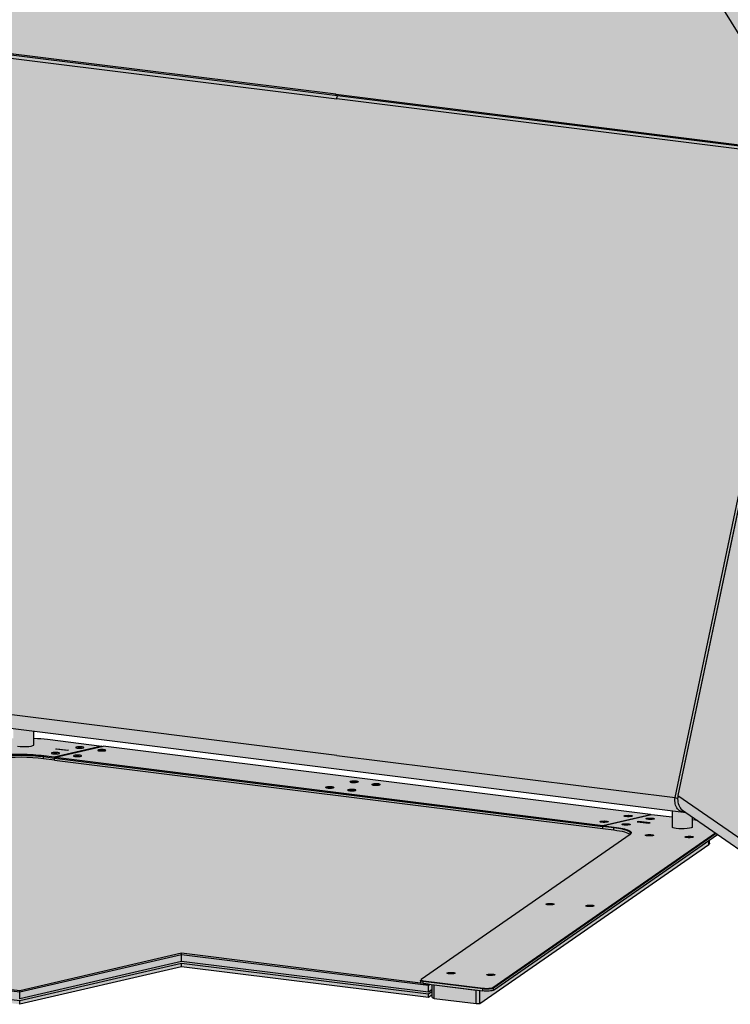
# Model space of a CAD drawing. Units: centimetres. Extents: x -542 to 1392, y -287 to 313.
# Drawn here: x 292 to 370, y -39 to 69 of the extents above; entities that cross this region are included whole.
import ezdxf

# ---------------------------------------------------------------- set-up
doc = ezdxf.new("R2010")
doc.units = ezdxf.units.CM
doc.header["$MEASUREMENT"] = 0
doc.layers.add('KHAD_FILL', color=31, linetype='Continuous')
doc.layers.add('KHAD_VISIBLE', color=250, linetype='Continuous')
doc.layers.add('KHAD_TANGENTIAL', color=7, linetype='Continuous', true_color=0xb53200)

# ---------------------------------------------------------------- blocks, each defined once
blk = doc.blocks.new('V5_P1')
at = {"layer": 'KHAD_FILL', "true_color": 0xdc3c1e}
blk.add_hatch(color=22, dxfattribs=at).paths.add_polyline_path([(-146.18, -10.98), (-145.96, -10.82), (-145.91, -10.87), (-145.83, -10.93), (-145.69, -11.01), (-145.54, -11.05), (-45.89, -23.5), (-34.02, -31.72), (-33.75, -31.95), (-33.33, -32.2), (-32.93, -32.36), (-32.52, -32.45), (-31.55, -32.59), (-31.38, -32.59), (-31.23, -32.55), (-31.09, -32.48), (-30.93, -32.59), (-30.79, -32.67), (-30.58, -32.73), (-29.4, -32.89), (-28.88, -32.87), (-28.26, -32.7), (-27.79, -32.45), (-27.25, -31.99), (-26.81, -31.39), (-26.48, -30.72), (-26.16, -29.82), (-25.91, -28.85), (-11.83, 33.72), (-11.61, 34.91), (-11.46, 36.05), (-11.39, 36.92), (-11.37, 37.45), (-11.38, 38.04), (-11.43, 38.72), (-11.53, 39.32), (-19.96, 73.78), (-19.98, 73.86), (-20.03, 74.01), (-20.1, 74.17), (-20.15, 74.28), (-20.2, 74.35), (-20.11, 74.75), (-20.1, 74.81), (-20.11, 74.92), (-20.14, 75.03), (-20.18, 75.12), (-20.24, 75.19), (-20.32, 75.26), (-20.4, 75.3), (-20.52, 75.34), (-21.34, 75.44), (-21.31, 75.54), (-21.31, 75.65), (-21.34, 75.76), (-21.41, 75.91), (-69.61, 154.41), (-70.07, 155.08), (-70.52, 155.61), (-71.18, 156.24), (-71.86, 156.77), (-72.73, 157.29), (-73.54, 157.65), (-74.42, 157.91), (-75.19, 158.02), (-170.75, 169.96), (-171.42, 169.99), (-172.28, 169.89), (-172.94, 169.69), (-173.45, 169.46), (-173.92, 169.15), (-175.45, 167.31), (-175.88, 166.94), (-176.26, 166.48), (-176.58, 165.95), (-176.8, 165.4), (-176.95, 164.78), (-176.99, 163.98), (-176.94, 163.39), (-168.13, 92.38), (-237.47, 68.98), (-238.24, 68.66), (-238.98, 68.21), (-239.68, 67.64), (-240.3, 66.95), (-240.83, 66.12), (-241.22, 65.21), (-241.42, 64.48), (-241.52, 63.67), (-241.52, 62.89), (-241.34, 61.73), (-223.42, -4.84), (-223.19, -5.53), (-223, -5.96), (-222.73, -6.45), (-222.47, -6.83), (-221.79, -7.61), (-221.08, -8.2), (-220.18, -8.72), (-219.52, -8.98), (-218.73, -9.18), (-217.84, -9.27), (-146.39, -11.04), (-146.34, -11.03), (-146.29, -11.02), (-146.24, -11.01)])
at = {"layer": 'KHAD_FILL', "true_color": 0xdcdcdc}
blk.add_hatch(color=254, dxfattribs=at).paths.add_polyline_path([(-139.93, -15.61), (-138.33, -15.81), (-58.06, -25.83), (-56.46, -26.03), (-55.9, -26.11), (-55.53, -26.18), (-55.14, -26.26), (-54.74, -26.37), (-54.37, -26.5), (-54.11, -26.67), (-54.08, -26.71), (-84.65, -47.95), (-84.66, -47.96), (-84.71, -48.02), (-84.76, -48.06), (-84.77, -48.1), (-84.77, -48.4), (-84.73, -48.43), (-84.68, -48.46), (-84.59, -48.48), (-84.46, -48.51), (-84.37, -48.52), (-75.64, -49.61), (-75.31, -49.64), (-75.05, -49.64), (-74.74, -49.64), (-74.47, -49.61), (-74.24, -49.57), (-74.08, -49.51), (-41.26, -26.71), (-44.22, -24.65), (-44.94, -24.56), (-44.94, -24.15), (-45.89, -23.5), (-47.94, -23.24), (-47.94, -24.19), (-50.94, -23.81), (-51.03, -23.84), (-51.1, -23.79), (-131.21, -13.79), (-131.31, -13.81), (-131.37, -13.77), (-139.35, -12.77), (-139.98, -12.7), (-140.55, -12.65), (-141.12, -12.62), (-141.35, -12.61), (-141.35, -11.58), (-144.33, -11.2), (-144.33, -12.61), (-144.57, -12.62), (-145.02, -12.65), (-145.49, -12.68), (-145.9, -12.72), (-266.14, -25.14), (-266.23, -25.15), (-266.37, -25.17), (-266.42, -25.18), (-266.51, -25.21), (-266.57, -25.26), (-266.67, -25.37), (-266.65, -25.7), (-266.63, -25.71), (-266.57, -25.73), (-266.51, -25.75), (-266.43, -25.77), (-266.26, -25.8), (-257.54, -26.89), (-257.15, -26.92), (-256.98, -26.92), (-256.78, -26.92), (-256.62, -26.91), (-256.43, -26.9), (-146.59, -15.56), (-144.9, -15.44), (-143.85, -15.41), (-142.56, -15.42), (-141.67, -15.46), (-140.74, -15.52)])
at = {"layer": 'KHAD_FILL', "true_color": 0x505050}
blk.add_hatch(color=251, dxfattribs=at).paths.add_polyline_path([(-138.33, -15.81), (-139.93, -15.61), (-140.74, -15.52), (-141.67, -15.46), (-142.56, -15.42), (-143.85, -15.41), (-144.9, -15.44), (-146.59, -15.56), (-256.43, -26.9), (-256.62, -26.91), (-256.78, -26.92), (-256.98, -26.92), (-257.15, -26.92), (-257.54, -26.89), (-258.31, -26.79), (-258.31, -26.99), (-222.76, -31.43), (-245.81, -36.8), (-245.81, -37), (-143.41, -49.79), (-119.75, -44.3), (-83.59, -48.81), (-83.35, -48.65), (-84.37, -48.52), (-84.46, -48.51), (-84.59, -48.48), (-84.68, -48.46), (-84.73, -48.43), (-84.77, -48.4), (-84.77, -48.1), (-84.76, -48.06), (-84.71, -48.02), (-84.66, -47.96), (-84.65, -47.95), (-54.08, -26.71), (-54.11, -26.67), (-54.37, -26.5), (-54.74, -26.37), (-55.14, -26.26), (-55.53, -26.18), (-55.9, -26.11), (-56.46, -26.03), (-58.06, -25.83)])
at = {"layer": 'KHAD_FILL', "true_color": 0x787878}
blk.add_hatch(color=8, dxfattribs=at).paths.add_polyline_path([(-74.08, -49.51), (-74.24, -49.57), (-74.47, -49.61), (-74.74, -49.64), (-75.05, -49.64), (-75.31, -49.64), (-75.64, -49.61), (-83.04, -48.69), (-83.04, -50.56), (-82.76, -50.69), (-76.58, -51.46), (-76.06, -51.43), (-42.56, -28.15), (-42.47, -28.07), (-42.44, -28), (-42.45, -27.96), (-42.45, -27.53)])
at = {"layer": 'KHAD_FILL', "true_color": 0xdfc8a4}
blk.add_hatch(color=9, dxfattribs=at).paths.add_polyline_path([(-143.41, -49.79), (-245.81, -37), (-245.81, -37.98), (-244.98, -38.09), (-143.41, -50.77), (-119.75, -45.28), (-83.59, -49.8), (-83.04, -49.41), (-83.04, -48.69), (-83.35, -48.65), (-83.59, -48.81), (-119.75, -44.3)])
at = {"layer": 'KHAD_FILL', "true_color": 0xa0b4dc}
blk.add_hatch(color=253, dxfattribs=at).paths.add_polyline_path([(-244.98, -38.09), (-245.81, -38.28), (-245.81, -38.77), (-143.41, -51.56), (-119.75, -46.07), (-83.59, -50.59), (-83.04, -50.2), (-83.04, -49.41), (-83.59, -49.8), (-119.75, -45.28), (-143.41, -50.77)])
at = {"layer": 'KHAD_TANGENTIAL', "extrusion": (0, 0.985397, 0.170271)}
for p, q in [((-27.39, 72.93), (-74.57, 149.75)), ((-97.12, 81.64), (-166.86, 90.35)), ((-166.19, 89.6), (-97.01, 80.96)), ((-97.12, 81.64), (-27.39, 72.93)), ((-27.83, 72.32), (-97.01, 80.96)), ((-47.48, -21.31), (-27.83, 72.32)), ((-27.54, 71.99), (-47.07, -21.02)), ((-97.01, -15.12), (-146.54, -8.94)), ((-139.87, -15.2), (-139.93, -15.31)), ((-139.93, -15.61), (-139.93, -15.31)), ((-97.01, -15.12), (-47.48, -21.31)), ((-47.07, -21.02), (-34.68, -29.59)), ((-56.4, -25.62), (-56.46, -25.74)), ((-56.46, -26.03), (-56.46, -25.74)), ((-84.31, -48.11), (-84.37, -48.23)), ((-84.37, -48.52), (-84.37, -48.23)), ((-75.58, -49.2), (-75.64, -49.32)), ((-75.64, -49.61), (-75.64, -49.32)), ((-74.17, -49.12), (-74.08, -49.22)), ((-74.08, -49.51), (-74.08, -49.22))]:
    blk.add_line(p, q, dxfattribs=at)
at = {"layer": 'KHAD_TANGENTIAL'}
blk.add_line((-42.56, -28.15), (-42.56, -27.61), dxfattribs=at)
at = {"layer": 'KHAD_TANGENTIAL', "extrusion": (9.41033e-16, 1.21131e-15, -1)}
for start_param, end_param in [(0.194104, 0.979502), (-0.49876, 0.194104)]:
    blk.add_ellipse((-45.31, -21.05), major_axis=(-1.54, -2.15), ratio=0.73347, start_param=start_param, end_param=end_param, dxfattribs=at)
at = {"layer": 'KHAD_TANGENTIAL'}
for start_param, end_param in [(0.987594, 1.576643), (1.576643, 1.734743)]:
    blk.add_ellipse((-47.19, -21.24), major_axis=(-0.489, 0.103), ratio=0.306557, start_param=start_param, end_param=end_param, dxfattribs=at)
at = {"layer": 'KHAD_VISIBLE', "extrusion": (0, 0.985397, 0.170271)}
for p, q in [((-166.64, 90.16), (-96.91, 81.45)), ((-96.91, 81.45), (-27.24, 72.75)), ((-27.55, 72.02), (-47.07, -21)), ((-145.54, -11.05), (-95.88, -17.26)), ((-141.35, -13.55), (-141.35, -11.58)), ((-139.35, -12.77), (-131.37, -13.77)), ((-131.37, -13.77), (-138.35, -15.39)), ((-138.19, -15.41), (-131.21, -13.79)), ((-138.13, -14.2), (-137.96, -14.16)), ((-136.44, -14.41), (-138.13, -14.2)), ((-137.96, -14.16), (-137.96, -14.23)), ((-137.96, -14.16), (-136.26, -14.37)), ((-136.26, -14.37), (-136.44, -14.41)), ((-134.8, -13.95), (-134.83, -13.99)), ((-134.83, -13.99), (-134.64, -14.01)), ((-134.59, -13.93), (-134.8, -13.95)), ((-134.8, -14), (-134.8, -13.95)), ((-134.64, -14.01), (-134.43, -14)), ((-134.41, -13.96), (-134.59, -13.93)), ((-134.59, -14.01), (-134.59, -13.93)), ((-134.43, -14), (-134.41, -13.96)), ((-131.58, -14.35), (-131.6, -14.39)), ((-131.6, -14.39), (-131.42, -14.42)), ((-131.37, -14.34), (-131.58, -14.35)), ((-131.58, -14.4), (-131.58, -14.35)), ((-131.42, -14.42), (-131.21, -14.4)), ((-131.37, -13.77), (-131.31, -13.81)), ((-131.18, -14.36), (-131.37, -14.34)), ((-131.37, -14.41), (-131.37, -14.34)), ((-51.1, -23.79), (-131.21, -13.79)), ((-131.21, -14.4), (-131.18, -14.36)), ((-139.93, -15.31), (-138.33, -15.51)), ((-138.33, -15.81), (-139.93, -15.61)), ((-138.35, -15.39), (-139.87, -15.2)), ((-138.35, -14.77), (-138.38, -14.81)), ((-138.38, -14.81), (-138.19, -14.84)), ((-138.14, -14.76), (-138.35, -14.77)), ((-138.35, -14.82), (-138.35, -14.77)), ((-138.35, -15.39), (-138.33, -15.51)), ((-138.19, -15.41), (-138.33, -15.51)), ((-138.33, -15.81), (-138.33, -15.51)), ((-138.33, -15.51), (-58.06, -25.54)), ((-138.33, -15.81), (-138.33, -15.51)), ((-138.33, -15.81), (-58.06, -25.83)), ((-138.19, -14.84), (-137.98, -14.82)), ((-138.19, -15.41), (-58.08, -25.41)), ((-137.96, -14.78), (-138.14, -14.76)), ((-138.14, -14.83), (-138.14, -14.76)), ((-137.98, -14.82), (-137.96, -14.78)), ((-135.13, -15.18), (-135.15, -15.22)), ((-135.15, -15.22), (-134.97, -15.24)), ((-134.92, -15.16), (-135.13, -15.18)), ((-135.13, -15.23), (-135.13, -15.18)), ((-134.97, -15.24), (-134.76, -15.22)), ((-134.73, -15.18), (-134.92, -15.16)), ((-134.92, -15.24), (-134.92, -15.16)), ((-134.76, -15.22), (-134.73, -15.18)), ((-95.88, -17.26), (-45.89, -23.5)), ((-98.24, -19.83), (-98.22, -19.79)), ((-98.06, -19.85), (-98.24, -19.83)), ((-98.22, -19.79), (-98.01, -19.77)), ((-98.22, -19.84), (-98.22, -19.79)), ((-97.84, -19.83), (-98.06, -19.85)), ((-98.01, -19.77), (-97.82, -19.8)), ((-98.01, -19.85), (-98.01, -19.77)), ((-97.82, -19.8), (-97.84, -19.83)), ((-94.78, -20.18), (-94.99, -20.19)), ((-94.59, -20.2), (-94.78, -20.18)), ((-94.78, -20.25), (-94.78, -20.18)), ((-94.69, -19), (-94.67, -18.96)), ((-94.51, -19.03), (-94.69, -19)), ((-94.67, -18.96), (-94.46, -18.95)), ((-94.67, -19.01), (-94.67, -18.96)), ((-94.3, -19.01), (-94.51, -19.03)), ((-94.46, -18.95), (-94.27, -18.97)), ((-94.46, -19.03), (-94.46, -18.95)), ((-94.27, -18.97), (-94.3, -19.01)), ((-91.44, -19.37), (-91.47, -19.41)), ((-91.47, -19.41), (-91.28, -19.43)), ((-91.23, -19.35), (-91.44, -19.37)), ((-91.44, -19.42), (-91.44, -19.37)), ((-91.28, -19.43), (-91.07, -19.41)), ((-91.05, -19.37), (-91.23, -19.35)), ((-91.23, -19.43), (-91.23, -19.35)), ((-91.07, -19.41), (-91.05, -19.37)), ((-94.99, -20.19), (-95.02, -20.23)), ((-95.02, -20.23), (-94.83, -20.25)), ((-94.99, -20.24), (-94.99, -20.19)), ((-94.83, -20.25), (-94.62, -20.24)), ((-94.62, -20.24), (-94.59, -20.2)), ((-46.53, -23.06), (-34.02, -31.72)), ((-58.08, -25.41), (-51.1, -23.79)), ((-50.94, -23.81), (-57.92, -25.43)), ((-54.56, -24.02), (-54.53, -23.98)), ((-54.37, -24.04), (-54.56, -24.02)), ((-54.53, -23.98), (-54.32, -23.96)), ((-54.53, -24.03), (-54.53, -23.98)), ((-54.16, -24.02), (-54.37, -24.04)), ((-54.32, -23.96), (-54.13, -23.99)), ((-54.32, -24.04), (-54.32, -23.96)), ((-54.13, -23.99), (-54.16, -24.02)), ((-51.33, -24.42), (-51.31, -24.38)), ((-51.14, -24.44), (-51.33, -24.42)), ((-51.31, -24.38), (-51.09, -24.37)), ((-51.31, -24.43), (-51.31, -24.38)), ((-50.93, -24.43), (-51.14, -24.44)), ((-51.1, -23.79), (-51.03, -23.84)), ((-51.09, -24.37), (-50.91, -24.39)), ((-51.09, -24.45), (-51.09, -24.37)), ((-50.91, -24.39), (-50.93, -24.43)), ((-47.94, -23.28), (-47.94, -25.63)), ((-44.94, -25.61), (-44.94, -24.15)), ((-58.11, -24.84), (-58.08, -24.8)), ((-57.92, -24.86), (-58.11, -24.84)), ((-58.08, -24.8), (-57.87, -24.79)), ((-58.08, -24.85), (-58.08, -24.8)), ((-58.08, -25.41), (-58.06, -25.54)), ((-57.92, -25.43), (-58.06, -25.54)), ((-58.06, -25.83), (-58.06, -25.54)), ((-56.46, -25.74), (-58.06, -25.54)), ((-58.06, -25.83), (-58.06, -25.54)), ((-58.06, -25.83), (-56.46, -26.03)), ((-57.71, -24.85), (-57.92, -24.86)), ((-57.92, -25.43), (-56.4, -25.62)), ((-57.87, -24.79), (-57.68, -24.81)), ((-57.87, -24.87), (-57.87, -24.79)), ((-57.68, -24.81), (-57.71, -24.85)), ((-54.88, -25.24), (-54.85, -25.2)), ((-54.69, -25.27), (-54.88, -25.24)), ((-54.85, -25.2), (-54.64, -25.19)), ((-54.85, -25.25), (-54.85, -25.2)), ((-54.48, -25.25), (-54.69, -25.27)), ((-54.64, -25.19), (-54.46, -25.21)), ((-54.64, -25.27), (-54.64, -25.19)), ((-54.46, -25.21), (-54.48, -25.25)), ((-52.85, -24.79), (-53.02, -24.83)), ((-53.02, -24.83), (-51.33, -25.04)), ((-51.15, -25), (-52.85, -24.79)), ((-52.85, -24.79), (-52.85, -24.86)), ((-51.33, -25.04), (-51.15, -25)), ((-54.08, -26.71), (-84.65, -47.95)), ((-74.17, -49.12), (-41.59, -26.47)), ((-41.47, -26.56), (-74.08, -49.22)), ((-74.08, -49.51), (-41.26, -26.71)), ((-51.47, -26.84), (-51.45, -26.8)), ((-51.29, -26.86), (-51.47, -26.84)), ((-51.45, -26.8), (-51.24, -26.78)), ((-51.45, -26.85), (-51.45, -26.8)), ((-51.08, -26.85), (-51.29, -26.86)), ((-51.24, -26.78), (-51.05, -26.81)), ((-51.24, -26.87), (-51.24, -26.78)), ((-51.05, -26.81), (-51.08, -26.85)), ((-45.65, -27.08), (-45.62, -27.04)), ((-45.46, -27.11), (-45.65, -27.08)), ((-45.62, -27.04), (-45.41, -27.03)), ((-45.62, -27.09), (-45.62, -27.04)), ((-45.25, -27.09), (-45.46, -27.11)), ((-45.41, -27.03), (-45.22, -27.05)), ((-45.41, -27.11), (-45.41, -27.03)), ((-45.22, -27.05), (-45.25, -27.09)), ((-76.06, -51.43), (-42.56, -28.15)), ((-143.41, -49.59), (-245.81, -36.8)), ((-143.41, -49.79), (-245.81, -37)), ((-65.99, -36.93), (-65.96, -36.89)), ((-65.8, -36.95), (-65.99, -36.93)), ((-65.96, -36.89), (-65.75, -36.87)), ((-65.96, -36.94), (-65.96, -36.89)), ((-65.59, -36.93), (-65.8, -36.95)), ((-65.75, -36.87), (-65.56, -36.9)), ((-65.75, -36.96), (-65.75, -36.87)), ((-65.56, -36.9), (-65.59, -36.93)), ((-60.16, -37.17), (-60.13, -37.13)), ((-59.97, -37.19), (-60.16, -37.17)), ((-60.13, -37.13), (-59.92, -37.12)), ((-60.13, -37.18), (-60.13, -37.13)), ((-59.76, -37.18), (-59.97, -37.19)), ((-59.92, -37.12), (-59.74, -37.14)), ((-59.92, -37.2), (-59.92, -37.12)), ((-59.74, -37.14), (-59.76, -37.18)), ((-143.41, -51.07), (-245.81, -38.28)), ((-119.75, -44.1), (-143.41, -49.59)), ((-119.75, -44.3), (-143.41, -49.79)), ((-119.75, -44.3), (-143.41, -49.79)), ((-119.75, -44.3), (-119.75, -44.1)), ((-83.59, -48.62), (-119.75, -44.1)), ((-119.75, -45.28), (-119.75, -44.3)), ((-83.59, -48.81), (-119.75, -44.3)), ((-83.59, -48.81), (-119.75, -44.3)), ((-119.75, -45.28), (-143.41, -50.77)), ((-119.75, -45.58), (-143.41, -51.07)), ((-119.75, -46.07), (-143.41, -51.56)), ((-83.59, -49.8), (-119.75, -45.28)), ((-119.75, -46.07), (-119.75, -45.58)), ((-83.59, -50.1), (-119.75, -45.58)), ((-83.59, -50.59), (-119.75, -46.07)), ((-80.5, -47.02), (-80.48, -46.98)), ((-80.32, -47.04), (-80.5, -47.02)), ((-80.48, -46.98), (-80.27, -46.96)), ((-80.48, -47.03), (-80.48, -46.98)), ((-80.1, -47.02), (-80.32, -47.04)), ((-80.27, -46.96), (-80.08, -46.98)), ((-80.27, -47.05), (-80.27, -46.96)), ((-80.08, -46.98), (-80.1, -47.02)), ((-74.67, -47.26), (-74.65, -47.22)), ((-74.49, -47.28), (-74.67, -47.26)), ((-74.65, -47.22), (-74.44, -47.2)), ((-74.65, -47.28), (-74.65, -47.22)), ((-74.28, -47.27), (-74.49, -47.28)), ((-74.44, -47.2), (-74.25, -47.23)), ((-74.44, -47.29), (-74.44, -47.2)), ((-74.25, -47.23), (-74.28, -47.27)), ((-84.77, -48.1), (-84.77, -48.4)), ((-84.66, -47.97), (-84.76, -48.06)), ((-75.64, -49.32), (-84.37, -48.23)), ((-84.37, -48.52), (-75.64, -49.61)), ((-84.31, -48.11), (-75.58, -49.2)), ((-83.59, -48.81), (-83.59, -48.62)), ((-83.35, -48.65), (-83.59, -48.81)), ((-83.39, -48.67), (-83.59, -48.81)), ((-83.59, -49.8), (-83.59, -48.81)), ((-83.04, -50.56), (-83.04, -48.69)), ((-82.76, -48.72), (-76.58, -49.49)), ((-82.76, -50.69), (-82.76, -48.72)), ((-143.41, -49.79), (-143.41, -49.59)), ((-143.41, -50.77), (-143.41, -49.79)), ((-83.04, -49.41), (-83.59, -49.8)), ((-83.04, -49.71), (-83.59, -50.1)), ((-83.59, -50.59), (-83.59, -50.1)), ((-83.04, -50.2), (-83.59, -50.59)), ((-76.58, -51.46), (-76.58, -49.49)), ((-76.06, -51.43), (-76.06, -49.56)), ((-143.41, -51.56), (-143.41, -51.07)), ((-83.04, -50.56), (-82.76, -50.69)), ((-82.76, -50.69), (-76.58, -51.46)), ((-76.58, -51.46), (-76.06, -51.43))]:
    blk.add_line(p, q, dxfattribs=at)
at = {"layer": 'KHAD_VISIBLE'}
for p, q in [((-47.94, -24.19), (-50.94, -23.81)), ((-44.22, -24.65), (-44.94, -24.56)), ((-42.45, -27.96), (-42.45, -27.53))]:
    blk.add_line(p, q, dxfattribs=at)
at = {"layer": 'KHAD_VISIBLE', "extrusion": (1.51837e-15, 1.11946e-14, -1)}
for start_param, end_param in [(0.181584, 0.836083), (-0.069471, 0.181584)]:
    blk.add_ellipse((-96.87, 81.95), major_axis=(-0.062, -0.496), ratio=0.582885, start_param=start_param, end_param=end_param, dxfattribs=at)
at = {"layer": 'KHAD_VISIBLE', "extrusion": (-3.04306e-16, -2.00389e-15, -1)}
for start_param, end_param in [(0.181584, 0.836083), (-0.069471, 0.181584)]:
    blk.add_ellipse((-96.87, 81.95), major_axis=(-0.062, -0.496), ratio=0.582885, start_param=start_param, end_param=end_param, dxfattribs=at)
at = {"layer": 'KHAD_VISIBLE', "extrusion": (3.05118e-15, 2.42336e-14, -1)}
for start_param, end_param in [(-1.781911, -1.127413), (-1.781911, -1.127413), (-1.127413, -0.643945), (-1.127413, -0.643945)]:
    blk.add_ellipse((-96.71, 81.03), major_axis=(0.062, 0.496), ratio=0.582885, start_param=start_param, end_param=end_param, dxfattribs=at)
at = {"layer": 'KHAD_VISIBLE', "extrusion": (-2.38592e-15, 5.5257e-17, -1)}
blk.add_ellipse((-142.84, -13.58), major_axis=(5.9, 0), ratio=0.170271, start_param=-1.315216, end_param=-0.93785, dxfattribs=at)
at = {"layer": 'KHAD_VISIBLE'}
for centre, major_axis, ratio, start_param, end_param in [((-142.84, -13.58), (1.5, 0), 0.170271, -2.203743, 0.106137), ((-134.62, -13.97), (-0.6, 0), 0.170271, -2.203743, 0.28536), ((-134.62, -13.97), (-0.6, 0), 0.170271, -0.632946, 0.28536), ((-134.62, -13.97), (-0.6, 0), 0.170271, 0.28536, 2.508646), ((-134.62, -13.97), (-0.6, 0), 0.170271, 0.28536, 0.93785), ((-134.62, -13.97), (-0.6, 0), 0.170271, 3.058844, 5.650239), ((-134.62, -13.97), (-0.6, 0), 0.170271, 0.93785, 3.058844), ((-134.62, -13.97), (-0.6, 0), 0.170271, 3.058844, 4.079443), ((-134.62, -13.97), (-0.6, 0), 0.170271, 2.508646, 3.058844), ((-131.39, -14.38), (-0.6, 0), 0.170271, -2.203743, 0.2835), ((-131.39, -14.38), (-0.6, 0), 0.170271, -0.632946, 0.2835), ((-131.39, -14.38), (-0.6, 0), 0.170271, 0.2835, 0.93785), ((-131.39, -14.38), (-0.6, 0), 0.170271, 0.2835, 2.508646), ((-131.39, -14.38), (-0.6, 0), 0.170271, 3.056234, 5.650239), ((-131.39, -14.38), (-0.6, 0), 0.170271, 0.93785, 3.056234), ((-131.39, -14.38), (-0.6, 0), 0.170271, 3.056234, 4.079443), ((-131.39, -14.38), (-0.6, 0), 0.170271, 2.508646, 3.056234), ((-143.48, -16.04), (6.1, 0), 0.170271, 1.526899, 2.115947), ((-143.48, -16.43), (6, 0), 0.170271, 0.93785, 2.115947), ((-143.48, -16.04), (6.1, 0), 0.170271, 0.93785, 1.526899), ((-138.17, -14.8), (-0.6, 0), 0.170271, -2.203743, 0.289014), ((-138.17, -14.8), (-0.6, 0), 0.170271, -0.632946, 0.289014), ((-138.17, -14.8), (-0.6, 0), 0.170271, 0.289014, 2.508646), ((-138.17, -14.8), (-0.6, 0), 0.170271, 0.289014, 0.93785), ((-138.17, -14.8), (-0.6, 0), 0.170271, 3.061251, 5.650239), ((-138.17, -14.8), (-0.6, 0), 0.170271, 0.93785, 3.061251), ((-138.17, -14.8), (-0.6, 0), 0.170271, 3.061251, 4.079443), ((-138.17, -14.8), (-0.6, 0), 0.170271, 2.508646, 3.061251), ((-134.94, -15.2), (-0.6, 0), 0.170271, -2.203743, 0.287157), ((-134.94, -15.2), (-0.6, 0), 0.170271, -0.632946, 0.287157), ((-134.94, -15.2), (-0.6, 0), 0.170271, 0.287157, 0.93785), ((-134.94, -15.2), (-0.6, 0), 0.170271, 0.287157, 2.508646), ((-134.94, -15.2), (-0.6, 0), 0.170271, 3.058635, 5.650239), ((-134.94, -15.2), (-0.6, 0), 0.170271, 0.93785, 3.058635), ((-134.94, -15.2), (-0.6, 0), 0.170271, 3.058635, 4.079443), ((-134.94, -15.2), (-0.6, 0), 0.170271, 2.508646, 3.058635), ((-98.03, -19.81), (-0.6, 0), 0.170271, -2.203743, 0.265285), ((-98.03, -19.81), (-0.6, 0), 0.170271, 0.265285, 0.93785), ((-98.03, -19.81), (-0.6, 0), 0.170271, 0.93785, 3.028), ((-98.03, -19.81), (-0.6, 0), 0.170271, 3.028, 4.079443), ((-94.81, -20.21), (0.6, 0), 0.170271, 2.508646, 3.404912), ((-94.81, -20.21), (0.6, 0), 0.170271, -0.116331, 2.508646), ((-94.48, -18.99), (-0.6, 0), 0.170271, -2.203743, 0.261603), ((-94.48, -18.99), (-0.6, 0), 0.170271, 0.261603, 0.93785), ((-94.48, -18.99), (-0.6, 0), 0.170271, 0.93785, 3.025665), ((-94.48, -18.99), (-0.6, 0), 0.170271, 3.025665, 4.079443), ((-91.26, -19.39), (0.6, 0), 0.170271, 2.508646, 3.401228), ((-91.26, -19.39), (0.6, 0), 0.170271, -2.881957, -0.632946), ((-91.26, -19.39), (0.6, 0), 0.170271, -0.118659, 2.508646), ((-91.26, -19.39), (0.6, 0), 0.170271, -0.632946, -0.118659), ((-94.81, -20.21), (0.6, 0), 0.170271, -2.878273, -0.632946), ((-94.81, -20.21), (0.6, 0), 0.170271, -0.632946, -0.116331), ((-44.79, -21.27), (1.45, 2.03), 0.895331, 2.037011, 2.822409), ((-46.58, -21.09), (-0.489, 0.103), 0.306557, 0.034701, 0.202196), ((-44.79, -21.27), (1.45, 2.03), 0.895331, 2.822409, 2.973182), ((-60.01, -26.56), (6, 0), 0.170271, 0.348801, 0.93785), ((-60.01, -26.56), (6, 0), 0.170271, 0.043141, 0.348801), ((-60.01, -26.56), (6, 0), 0.170271, -0.110467, 0.043141), ((-83.77, -47.99), (-0.9, 0), 0.170271, -0.14206, 0.348801), ((-83.77, -47.99), (-0.9, 0), 0.170271, -0.240247, -0.14206), ((-83.77, -47.99), (-0.9, 0), 0.170271, 0.348801, 0.93785), ((-75.05, -49.08), (0.9, 0), 0.170271, -2.203743, -1.221995), ((-75.05, -49.08), (0.9, 0), 0.170271, -1.221995, -0.240247)]:
    blk.add_ellipse(centre, major_axis=major_axis, ratio=ratio, start_param=start_param, end_param=end_param, dxfattribs=at)
at = {"layer": 'KHAD_VISIBLE', "extrusion": (3.84602e-15, -2.66446e-30, -1)}
for start_param, end_param in [(-2.115947, -1.526899), (-1.526899, -0.93785)]:
    blk.add_ellipse((-143.48, -16.13), major_axis=(6, 0), ratio=0.170271, start_param=start_param, end_param=end_param, dxfattribs=at)
at = {"layer": 'KHAD_VISIBLE', "extrusion": (1.8932e-14, 3.39601e-17, -1)}
for start_param, end_param in [(-0.265285, 0.632946), (-2.508646, -0.265285), (0.632946, 3.255185), (-3.028, -2.508646)]:
    blk.add_ellipse((-98.03, -19.81), major_axis=(-0.6, 0), ratio=0.170271, start_param=start_param, end_param=end_param, dxfattribs=at)
at = {"layer": 'KHAD_VISIBLE', "extrusion": (-3.41613e-15, 1.47335e-29, -1)}
for start_param, end_param in [(-0.263319, 2.203743), (2.203743, 3.257923), (-0.93785, -0.263319), (-3.025262, -0.93785)]:
    blk.add_ellipse((-94.81, -20.21), major_axis=(-0.6, 0), ratio=0.170271, start_param=start_param, end_param=end_param, dxfattribs=at)
at = {"layer": 'KHAD_VISIBLE', "extrusion": (8.00053e-16, -2.85283e-31, -1)}
for start_param, end_param in [(-0.261603, 0.632946), (-2.508646, -0.261603), (0.632946, 3.25752), (-3.025665, -2.508646)]:
    blk.add_ellipse((-94.48, -18.99), major_axis=(-0.6, 0), ratio=0.170271, start_param=start_param, end_param=end_param, dxfattribs=at)
at = {"layer": 'KHAD_VISIBLE', "extrusion": (1.25431e-14, 3.39601e-17, -1)}
for start_param, end_param in [(-0.259636, 2.203743), (-0.93785, -0.259636), (-3.022934, -0.93785), (2.203743, 3.260252)]:
    blk.add_ellipse((-91.26, -19.39), major_axis=(-0.6, 0), ratio=0.170271, start_param=start_param, end_param=end_param, dxfattribs=at)
at = {"layer": 'KHAD_VISIBLE', "extrusion": (-5.80903e-15, -3.39601e-17, -1)}
for start_param, end_param in [(-0.236472, 2.203743), (-0.93785, -0.236472), (-2.990959, -0.93785), (2.203743, 3.292226)]:
    blk.add_ellipse((-54.34, -24), major_axis=(-0.6, 0), ratio=0.170271, start_param=start_param, end_param=end_param, dxfattribs=at)
at = {"layer": 'KHAD_VISIBLE', "extrusion": (-4.00749e-14, -3.13017e-29, -1)}
for start_param, end_param in [(2.905121, 3.774539), (0.632946, 2.905121), (-2.508646, 0.150634), (0.150634, 0.632946)]:
    blk.add_ellipse((-54.34, -24), major_axis=(0.6, 0), ratio=0.170271, start_param=start_param, end_param=end_param, dxfattribs=at)
at = {"layer": 'KHAD_VISIBLE', "extrusion": (-6.33413e-15, -5.37769e-30, -1)}
for start_param, end_param in [(-0.234391, 2.203743), (-0.93785, -0.234391), (-2.988103, -0.93785), (2.203743, 3.295082)]:
    blk.add_ellipse((-51.12, -24.4), major_axis=(-0.6, 0), ratio=0.170271, start_param=start_param, end_param=end_param, dxfattribs=at)
at = {"layer": 'KHAD_VISIBLE', "extrusion": (1.05837e-14, 6.79201e-17, -1)}
for start_param, end_param in [(2.907202, 3.774539), (0.632946, 2.907202), (-2.508646, 0.15349), (0.15349, 0.632946)]:
    blk.add_ellipse((-51.12, -24.4), major_axis=(0.6, 0), ratio=0.170271, start_param=start_param, end_param=end_param, dxfattribs=at)
at = {"layer": 'KHAD_VISIBLE', "extrusion": (3.24105e-14, 3.39601e-17, -1)}
for start_param, end_param in [(-0.240173, 2.203743), (-0.93785, -0.240173), (-2.993207, -0.93785), (2.203743, 3.289978)]:
    blk.add_ellipse((-57.89, -24.83), major_axis=(-0.6, 0), ratio=0.170271, start_param=start_param, end_param=end_param, dxfattribs=at)
at = {"layer": 'KHAD_VISIBLE', "extrusion": (2.36488e-15, 1.00389e-30, -1)}
for start_param, end_param in [(2.90142, 3.774539), (0.632946, 2.90142), (-2.508646, 0.148385), (0.148385, 0.632946)]:
    blk.add_ellipse((-57.89, -24.83), major_axis=(0.6, 0), ratio=0.170271, start_param=start_param, end_param=end_param, dxfattribs=at)
at = {"layer": 'KHAD_VISIBLE', "extrusion": (4.29373e-15, 5.1633e-31, -1)}
for start_param, end_param in [(-0.93785, -0.348801), (-0.348801, 0.15233), (0.15233, 0.240247)]:
    blk.add_ellipse((-60.01, -26.46), major_axis=(6.1, 0), ratio=0.170271, start_param=start_param, end_param=end_param, dxfattribs=at)
at = {"layer": 'KHAD_VISIBLE', "extrusion": (-1.45503e-14, 5.68246e-30, -1)}
for start_param, end_param in [(-0.238093, 2.203743), (-0.93785, -0.238093), (-2.990343, -0.93785), (2.203743, 3.292842)]:
    blk.add_ellipse((-54.67, -25.23), major_axis=(-0.6, 0), ratio=0.170271, start_param=start_param, end_param=end_param, dxfattribs=at)
at = {"layer": 'KHAD_VISIBLE', "extrusion": (-1.53887e-15, 6.79201e-17, -1)}
for start_param, end_param in [(2.9035, 3.774539), (0.632946, 2.9035), (-2.508646, 0.151249), (0.151249, 0.632946)]:
    blk.add_ellipse((-54.67, -25.23), major_axis=(0.6, 0), ratio=0.170271, start_param=start_param, end_param=end_param, dxfattribs=at)
at = {"layer": 'KHAD_VISIBLE', "extrusion": (-1.07375e-15, 2.7168e-17, -1)}
for start_param, end_param in [(2.203743, 3.10339), (-0.035833, 2.203743)]:
    blk.add_ellipse((-46.44, -25.62), major_axis=(1.5, 0), ratio=0.170271, start_param=start_param, end_param=end_param, dxfattribs=at)
at = {"layer": 'KHAD_VISIBLE', "extrusion": (1.34716e-15, 5.43361e-17, -1)}
blk.add_ellipse((-60.01, -26.86), major_axis=(6, 0), ratio=0.170271, start_param=-0.93785, end_param=-0.172235, dxfattribs=at)
at = {"layer": 'KHAD_VISIBLE', "extrusion": (8.79634e-15, 3.39601e-17, -1)}
for start_param, end_param in [(-0.237194, 2.203743), (-0.93785, -0.237194), (-2.986445, -0.93785), (2.203743, 3.29674)]:
    blk.add_ellipse((-51.26, -26.82), major_axis=(-0.6, 0), ratio=0.170271, start_param=start_param, end_param=end_param, dxfattribs=at)
at = {"layer": 'KHAD_VISIBLE', "extrusion": (2.54839e-14, -2.12031e-29, -1)}
for start_param, end_param in [(2.904399, 3.774539), (0.632946, 2.904399), (-2.508646, 0.155147), (0.155147, 0.632946)]:
    blk.add_ellipse((-51.26, -26.82), major_axis=(0.6, 0), ratio=0.170271, start_param=start_param, end_param=end_param, dxfattribs=at)
at = {"layer": 'KHAD_VISIBLE', "extrusion": (1.99225e-14, -3.39601e-17, -1)}
for start_param, end_param in [(-0.232839, 2.203743), (-0.93785, -0.232839), (-2.981565, -0.93785), (2.203743, 3.301621)]:
    blk.add_ellipse((-45.43, -27.07), major_axis=(-0.6, 0), ratio=0.170271, start_param=start_param, end_param=end_param, dxfattribs=at)
at = {"layer": 'KHAD_VISIBLE', "extrusion": (1.21123e-14, 3.39601e-17, -1)}
for start_param, end_param in [(2.908754, 3.774539), (0.632946, 2.908754), (-2.508646, 0.160028), (0.160028, 0.632946)]:
    blk.add_ellipse((-45.43, -27.07), major_axis=(0.6, 0), ratio=0.170271, start_param=start_param, end_param=end_param, dxfattribs=at)
at = {"layer": 'KHAD_VISIBLE', "extrusion": (2.53065e-15, 2.0376e-17, -1)}
blk.add_ellipse((-46.44, -27.99), major_axis=(4, 0), ratio=0.170271, start_param=-0.033781, end_param=0.240247, dxfattribs=at)
at = {"layer": 'KHAD_VISIBLE', "extrusion": (-1.12997e-14, 3.39601e-17, -1)}
for start_param, end_param in [(-0.261172, 2.203743), (-0.93785, -0.261172), (-2.990893, -0.93785), (2.203743, 3.292292)]:
    blk.add_ellipse((-65.78, -36.91), major_axis=(-0.6, 0), ratio=0.170271, start_param=start_param, end_param=end_param, dxfattribs=at)
at = {"layer": 'KHAD_VISIBLE', "extrusion": (-2.7283e-14, 6.53205e-29, -1)}
for start_param, end_param in [(2.880421, 3.774539), (0.632946, 2.880421), (-2.508646, 0.1507), (0.1507, 0.632946)]:
    blk.add_ellipse((-65.78, -36.91), major_axis=(0.6, 0), ratio=0.170271, start_param=start_param, end_param=end_param, dxfattribs=at)
at = {"layer": 'KHAD_VISIBLE', "extrusion": (-7.98932e-14, -6.4031e-28, -1)}
for start_param, end_param in [(-0.256652, 2.203743), (-0.93785, -0.256652), (-2.985764, -0.93785), (2.203743, 3.297422)]:
    blk.add_ellipse((-59.95, -37.15), major_axis=(-0.6, 0), ratio=0.170271, start_param=start_param, end_param=end_param, dxfattribs=at)
at = {"layer": 'KHAD_VISIBLE', "extrusion": (-9.80963e-15, -7.04582e-29, -1)}
for start_param, end_param in [(2.884941, 3.774539), (0.632946, 2.884941), (-2.508646, 0.155829), (0.155829, 0.632946)]:
    blk.add_ellipse((-59.95, -37.15), major_axis=(0.6, 0), ratio=0.170271, start_param=start_param, end_param=end_param, dxfattribs=at)
at = {"layer": 'KHAD_VISIBLE', "extrusion": (-1.08504e-14, -7.36958e-31, -1)}
for start_param, end_param in [(-0.287592, 2.203743), (-0.93785, -0.287592), (-2.995824, -0.93785), (2.203743, 3.287361)]:
    blk.add_ellipse((-80.29, -47), major_axis=(-0.6, 0), ratio=0.170271, start_param=start_param, end_param=end_param, dxfattribs=at)
at = {"layer": 'KHAD_VISIBLE', "extrusion": (3.84558e-14, 3.39601e-17, -1)}
for start_param, end_param in [(2.854, 3.774539), (0.632946, 2.854), (-2.508646, 0.145768), (0.145768, 0.632946)]:
    blk.add_ellipse((-80.29, -47), major_axis=(0.6, 0), ratio=0.170271, start_param=start_param, end_param=end_param, dxfattribs=at)
at = {"layer": 'KHAD_VISIBLE', "extrusion": (-2.71917e-14, -3.39601e-17, -1)}
for start_param, end_param in [(-0.282899, 2.203743), (-0.93785, -0.282899), (-2.990421, -0.93785), (2.203743, 3.292765)]:
    blk.add_ellipse((-74.46, -47.24), major_axis=(-0.6, 0), ratio=0.170271, start_param=start_param, end_param=end_param, dxfattribs=at)
at = {"layer": 'KHAD_VISIBLE', "extrusion": (-4.79672e-14, 3.39601e-17, -1)}
for start_param, end_param in [(2.858694, 3.774539), (0.632946, 2.858694), (-2.508646, 0.151172), (0.151172, 0.632946)]:
    blk.add_ellipse((-74.46, -47.24), major_axis=(0.6, 0), ratio=0.170271, start_param=start_param, end_param=end_param, dxfattribs=at)
at = {"layer": 'KHAD_VISIBLE', "extrusion": (-4.73271e-14, 2.0376e-17, -1)}
for start_param, end_param in [(-0.075245, 0.14206), (-0.348801, -0.075245), (-0.93785, -0.348801)]:
    blk.add_ellipse((-83.77, -48.09), major_axis=(-1, 0), ratio=0.170271, start_param=start_param, end_param=end_param, dxfattribs=at)
at = {"layer": 'KHAD_VISIBLE', "extrusion": (6.1775e-15, -1.00069e-29, -1)}
blk.add_ellipse((-83.77, -48.38), major_axis=(-1, 0), ratio=0.170271, start_param=-0.93785, end_param=-0.075245, dxfattribs=at)
at = {"layer": 'KHAD_VISIBLE', "extrusion": (-5.44578e-14, 1.72548e-28, -1)}
for start_param, end_param in [(1.221995, 2.203743), (0.240247, 1.221995)]:
    blk.add_ellipse((-75.05, -49.18), major_axis=(1, 0), ratio=0.170271, start_param=start_param, end_param=end_param, dxfattribs=at)
at = {"layer": 'KHAD_VISIBLE', "extrusion": (2.18264e-14, 4.07521e-17, -1)}
blk.add_ellipse((-75.05, -49.47), major_axis=(1, 0), ratio=0.170271, start_param=0.240247, end_param=2.203743, dxfattribs=at)
at = {"layer": 'KHAD_VISIBLE'}
blk.add_open_spline([(-46.2, -23.46), (-46.21, -23.46), (-46.22, -23.46), (-46.22, -23.46), (-46.23, -23.46), (-46.24, -23.45)], degree=5, dxfattribs=at)

msp = doc.modelspace()

# ---------------------------------------------------------------- block references
at = {"linetype": 'ByBlock', "xscale": 0.75, "yscale": 0.75, "zscale": 0.75}
msp.add_blockref('V5_P1', (400, 0), dxfattribs=at)

doc.saveas('drawing.dxf')
